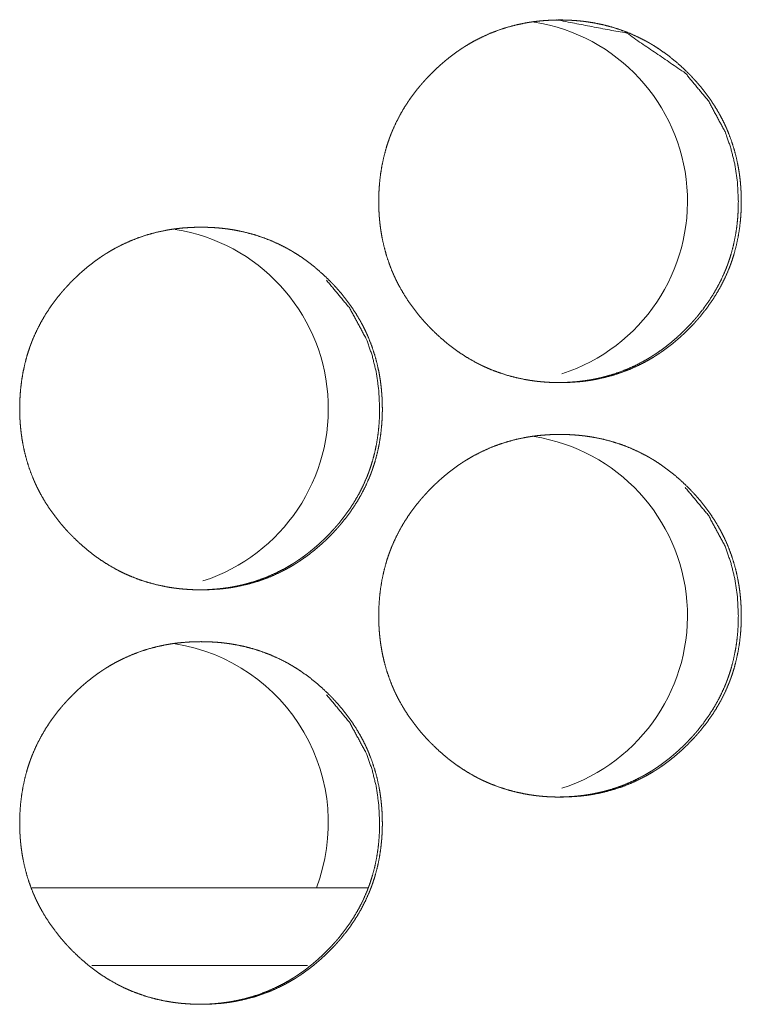
# Model space of a CAD drawing. Units: inches. Extents: x 85 to 352, y 35 to 256.
# Drawn here: x 185 to 185, y 112 to 113 of the extents above; entities that cross this region are included whole.
import ezdxf

# ---------------------------------------------------------------- set-up
doc = ezdxf.new("R2010")
doc.units = ezdxf.units.IN
doc.header["$MEASUREMENT"] = 0
doc.layers.add('1', color=7, linetype='Continuous')

msp = doc.modelspace()

# ---------------------------------------------------------------- linework, layer by layer
at = {"layer": '1', "color": 163, "linetype": 'Continuous', "lineweight": 18}
for p, q in [((184.88718, 112.19916), (184.6324, 112.19916)), ((184.84137, 112.14009), (184.67775, 112.14009))]:
    msp.add_line(p, q, dxfattribs=at)
for centre, start, end in [((184.99229, 112.72081), 287.9325, 81.06188), ((184.71947, 112.56332), 288, 80.99438), ((184.99229, 112.40585), 287.9325, 81.06188), ((184.71947, 112.24836), 339.08063, 80.99438)]:
    msp.add_arc(centre, 0.1378, start, end, dxfattribs=at)
for points, knots in [([(184.89555, 112.72076), (184.89569, 112.72757), (184.89614, 112.73431), (184.89689, 112.74102), (184.89796, 112.74767), (184.89935, 112.75426), (184.90109, 112.7608), (184.90209, 112.76404), (184.90317, 112.76727), (184.90345, 112.76808), (184.90361, 112.76848), (184.90375, 112.76888), (184.90405, 112.76968), (184.90435, 112.77048), (184.90497, 112.77207), (184.9056, 112.77365), (184.90836, 112.77983), (184.91142, 112.78584), (184.91478, 112.79167), (184.91844, 112.79732), (184.92038, 112.80009), (184.92239, 112.80282), (184.92447, 112.80548), (184.92663, 112.80813), (184.92718, 112.80878), (184.92773, 112.80943), (184.92829, 112.81008), (184.92885, 112.81072), (184.92998, 112.81199), (184.93111, 112.81326), (184.93344, 112.81573), (184.93581, 112.81815), (184.93823, 112.82052), (184.94069, 112.82284), (184.94321, 112.82509), (184.94577, 112.82729), (184.94839, 112.82944), (184.95105, 112.83153), (184.95377, 112.83354), (184.95655, 112.8355), (184.95796, 112.83646), (184.95938, 112.8374), (184.95974, 112.83763), (184.9601, 112.83785), (184.96046, 112.83809), (184.96081, 112.83832), (184.96154, 112.83878), (184.96227, 112.83922), (184.96519, 112.84097), (184.96814, 112.84263), (184.97415, 112.84571), (184.98028, 112.84845), (184.98654, 112.85086), (184.99292, 112.85295), (184.99944, 112.8547), (185.00609, 112.85614), (185.00692, 112.85629), (185.00734, 112.85637), (185.00776, 112.85644), (185.0086, 112.85659), (185.00944, 112.85672), (185.01112, 112.85699), (185.0128, 112.85723), (185.01618, 112.85766), (185.01955, 112.858), (185.02629, 112.85844), (185.03305, 112.8586), (185.03644, 112.85856), (185.03982, 112.85845), (185.04321, 112.85827), (185.04659, 112.85801), (185.04829, 112.85785), (185.04999, 112.85767), (185.05041, 112.85763), (185.05084, 112.85758), (185.05125, 112.85753), (185.05168, 112.85748), (185.05253, 112.85737), (185.05336, 112.85726), (185.05672, 112.85676), (185.06007, 112.85619), (185.06666, 112.85479), (185.07314, 112.85306), (185.07954, 112.85102), (185.08581, 112.84862), (185.092, 112.84589), (185.09806, 112.84282), (185.09844, 112.84261), (185.09881, 112.8424), (185.09918, 112.8422), (185.09956, 112.84199), (185.1003, 112.84158), (185.10105, 112.84115), (185.10252, 112.84029), (185.10396, 112.83942), (185.10684, 112.83761), (185.10967, 112.83573), (185.11515, 112.83179), (185.12043, 112.82759), (185.12553, 112.82314), (185.13043, 112.81845), (185.13163, 112.81724), (185.13282, 112.81602), (185.13312, 112.81571), (185.1334, 112.81539), (185.1337, 112.81509), (185.13399, 112.81478), (185.13457, 112.81416), (185.13515, 112.81353), (185.13743, 112.81101), (185.13963, 112.80843), (185.14385, 112.80315), (185.1478, 112.7977), (185.15148, 112.79206), (185.15486, 112.78621), (185.15645, 112.78323), (185.15796, 112.78019), (185.15869, 112.77865), (185.15939, 112.7771), (185.15956, 112.77671), (185.15974, 112.77632), (185.15991, 112.77593), (185.16008, 112.77552), (185.16042, 112.77474), (185.16075, 112.77396), (185.16319, 112.76761), (185.16529, 112.76117), (185.16704, 112.75466), (185.16847, 112.74808), (185.16905, 112.74476), (185.16956, 112.74141), (185.16999, 112.73805), (185.17034, 112.73466), (185.17049, 112.73297), (185.17062, 112.73127), (185.17064, 112.73084), (185.17067, 112.73042), (185.17072, 112.72956), (185.17077, 112.72871), (185.17081, 112.72785), (185.17093, 112.72444), (185.17098, 112.72103), (185.17098, 112.72017), (185.17098, 112.71933), (185.17096, 112.71762), (185.17092, 112.71591), (185.17086, 112.71422), (185.17068, 112.71082), (185.17043, 112.70745), (185.16971, 112.70074), (185.16865, 112.69409), (185.16726, 112.68748), (185.16553, 112.68094), (185.16454, 112.67769), (185.16344, 112.67446), (185.16316, 112.67365), (185.16287, 112.67284), (185.16257, 112.67203), (185.16227, 112.67124), (185.16166, 112.66965), (185.16101, 112.66808), (185.15826, 112.66188), (185.1552, 112.65586), (185.15183, 112.65003), (185.14817, 112.64436), (185.14421, 112.63887), (185.13998, 112.63354), (185.13971, 112.63322), (185.13942, 112.63289), (185.13887, 112.63224), (185.13831, 112.63159), (185.13775, 112.63095), (185.13662, 112.62968), (185.13549, 112.62841), (185.13317, 112.62594), (185.1308, 112.62351), (185.12838, 112.62114), (185.12592, 112.61882), (185.1234, 112.61655), (185.12084, 112.61435), (185.11822, 112.6122), (185.11555, 112.61012), (185.11283, 112.60809), (185.11004, 112.60612), (185.10864, 112.60517), (185.10721, 112.60423), (185.10685, 112.604), (185.10649, 112.60377), (185.10614, 112.60353), (185.10577, 112.60331), (185.10504, 112.60285), (185.10433, 112.6024), (185.10141, 112.60065), (185.09846, 112.59899), (185.09245, 112.59591), (185.08632, 112.59317), (185.08006, 112.59074), (185.07366, 112.58866), (185.06714, 112.5869), (185.06049, 112.58547), (185.06006, 112.58539), (185.05922, 112.58524), (185.05881, 112.58516), (185.05711, 112.58487), (185.05543, 112.58461), (185.05375, 112.58436), (185.05038, 112.58395), (185.04701, 112.5836), (185.04025, 112.58315), (185.03349, 112.58301), (185.03011, 112.58304), (185.02672, 112.58314), (185.02332, 112.58332), (185.01994, 112.58358), (185.01908, 112.58366), (185.01823, 112.58374), (185.01782, 112.58379), (185.01696, 112.58387), (185.01654, 112.58392), (185.01485, 112.58412), (185.01316, 112.58434), (185.0098, 112.58483), (185.00646, 112.58542), (184.99986, 112.58681), (184.99336, 112.58853), (184.98697, 112.59059), (184.98068, 112.59298), (184.97758, 112.59431), (184.9745, 112.59572), (184.97297, 112.59646), (184.97145, 112.59722), (184.97068, 112.59761), (184.96993, 112.59801), (184.96917, 112.5984), (184.96879, 112.59861), (184.96842, 112.5988), (184.96252, 112.60222), (184.95681, 112.6059), (184.95405, 112.60784), (184.95133, 112.60985), (184.94866, 112.61192), (184.94605, 112.61405), (184.94095, 112.61852), (184.93605, 112.62322), (184.93484, 112.62443), (184.93455, 112.62474), (184.93425, 112.62504), (184.93395, 112.62535), (184.93365, 112.62565), (184.93132, 112.62814), (184.92905, 112.63068), (184.92684, 112.63324), (184.92262, 112.63853), (184.91866, 112.644), (184.91499, 112.64965), (184.91159, 112.6555), (184.91, 112.65849), (184.90849, 112.66154), (184.90776, 112.66308), (184.90705, 112.66464), (184.90671, 112.66542), (184.90637, 112.6662), (184.90603, 112.66699), (184.90569, 112.66778), (184.90326, 112.67412), (184.90116, 112.68055), (184.89942, 112.68707), (184.89801, 112.69366), (184.89743, 112.69699), (184.89692, 112.70034), (184.8965, 112.70371), (184.89615, 112.7071), (184.89609, 112.70795), (184.89601, 112.7088), (184.89598, 112.70922), (184.89594, 112.70965), (184.89589, 112.71051), (184.89579, 112.71222), (184.89571, 112.71392), (184.89564, 112.71563), (184.89559, 112.71733), (184.89556, 112.71905), (184.89556, 112.71947), (184.89555, 112.7199), (184.89555, 112.72033), (184.89555, 112.72055), (184.89555, 112.7206), (184.89555, 112.72071), (184.89555, 112.72076)], [0, 0, 0.007857, 0.015654, 0.023438, 0.031211, 0.038978, 0.046778, 0.050693, 0.054621, 0.055609, 0.056108, 0.056602, 0.057581, 0.058575, 0.060538, 0.062499, 0.070311, 0.078083, 0.085848, 0.093613, 0.097517, 0.101417, 0.105322, 0.109261, 0.110242, 0.111222, 0.112213, 0.113192, 0.11516, 0.117117, 0.121038, 0.124946, 0.128855, 0.132754, 0.136647, 0.140546, 0.144451, 0.148345, 0.152253, 0.156178, 0.158145, 0.160107, 0.160607, 0.161086, 0.161586, 0.162073, 0.163065, 0.164049, 0.167969, 0.171884, 0.179662, 0.187414, 0.195154, 0.202896, 0.210689, 0.218525, 0.219503, 0.219992, 0.220493, 0.221471, 0.222459, 0.224422, 0.226378, 0.2303, 0.234209, 0.242006, 0.249803, 0.253708, 0.257615, 0.261526, 0.265443, 0.267403, 0.269382, 0.269865, 0.270364, 0.270848, 0.271348, 0.272331, 0.273302, 0.277219, 0.281135, 0.288903, 0.296645, 0.304387, 0.312136, 0.319936, 0.327782, 0.328279, 0.328763, 0.329254, 0.329751, 0.330733, 0.331722, 0.333688, 0.335635, 0.339556, 0.343468, 0.351258, 0.359041, 0.366843, 0.374673, 0.376637, 0.378602, 0.379102, 0.379591, 0.380079, 0.380568, 0.381556, 0.382534, 0.386458, 0.390368, 0.398158, 0.405933, 0.413694, 0.421487, 0.425384, 0.429307, 0.431268, 0.433231, 0.433722, 0.434219, 0.43471, 0.435215, 0.436198, 0.437174, 0.445028, 0.452832, 0.460607, 0.468384, 0.472273, 0.476177, 0.480084, 0.48401, 0.485969, 0.487943, 0.488439, 0.488921, 0.489914, 0.490892, 0.491884, 0.495822, 0.499757, 0.500749, 0.501725, 0.503693, 0.505661, 0.507614, 0.51154, 0.51544, 0.523221, 0.530991, 0.538789, 0.546589, 0.550513, 0.554446, 0.555434, 0.556422, 0.557415, 0.558394, 0.560358, 0.562324, 0.570144, 0.57793, 0.585702, 0.59348, 0.601291, 0.609138, 0.609628, 0.610128, 0.611109, 0.612099, 0.613078, 0.615047, 0.617004, 0.620914, 0.624833, 0.628742, 0.632641, 0.636544, 0.640442, 0.644348, 0.648254, 0.652171, 0.656105, 0.658063, 0.660037, 0.660525, 0.661025, 0.661512, 0.662004, 0.662996, 0.663975, 0.667895, 0.671809, 0.679588, 0.687339, 0.695085, 0.702841, 0.710634, 0.718485, 0.718989, 0.719967, 0.720456, 0.722436, 0.724397, 0.726355, 0.730275, 0.734186, 0.741998, 0.749794, 0.7537, 0.757606, 0.761532, 0.765449, 0.766444, 0.767425, 0.767909, 0.768904, 0.769389, 0.771354, 0.773323, 0.77724, 0.781144, 0.788927, 0.796679, 0.804426, 0.812189, 0.816078, 0.81999, 0.821944, 0.823906, 0.8249, 0.825888, 0.826868, 0.827366, 0.827856, 0.835716, 0.843548, 0.84744, 0.851339, 0.855236, 0.859132, 0.866944, 0.874784, 0.876759, 0.877248, 0.877736, 0.878236, 0.878724, 0.882656, 0.886581, 0.890489, 0.898291, 0.906078, 0.913852, 0.921652, 0.925562, 0.929485, 0.931447, 0.933429, 0.934411, 0.935394, 0.936389, 0.937372, 0.945207, 0.95301, 0.9608, 0.968571, 0.972475, 0.976379, 0.980298, 0.984224, 0.985204, 0.986199, 0.98668, 0.987178, 0.988171, 0.990142, 0.992112, 0.994081, 0.996049, 0.998032, 0.998513, 0.999009, 0.999504, 0.99976, 0.99982, 0.99994, 1, 1]), ([(185.03101, 112.8586), (185.0311, 112.8586), (185.08398, 112.84848), (185.12842, 112.81824), (185.14601, 112.79706), (185.1586, 112.77375), (185.16301, 112.7613), (185.16618, 112.74834), (185.16809, 112.73482), (185.16874, 112.7208)], [0, 0, 0.000422, 0.249724, 0.498622, 0.626134, 0.748806, 0.809965, 0.871781, 0.934992, 1, 1]), ([(185.16874, 112.7208), (185.16861, 112.714), (185.16818, 112.70724), (185.16744, 112.70054), (185.16637, 112.6939), (185.16498, 112.68729), (185.16325, 112.68077), (185.16224, 112.67752), (185.16115, 112.67429), (185.16086, 112.67348), (185.16072, 112.67309), (185.16058, 112.67269), (185.16028, 112.67188), (185.15998, 112.67108), (185.15935, 112.66949), (185.15872, 112.66792), (185.15596, 112.66173), (185.1529, 112.65572), (185.14952, 112.6499), (185.14585, 112.64425), (185.14191, 112.63875), (185.13766, 112.63344), (185.13711, 112.63279), (185.13684, 112.63246), (185.13655, 112.63214), (185.13601, 112.63149), (185.13545, 112.63085), (185.13431, 112.62957), (185.13317, 112.62831), (185.13085, 112.62584), (185.12848, 112.62341), (185.12607, 112.62104), (185.1236, 112.61873), (185.12109, 112.61647), (185.11852, 112.61427), (185.11592, 112.61213), (185.11325, 112.61004), (185.11053, 112.60802), (185.10775, 112.60606), (185.10633, 112.60511), (185.10491, 112.60417), (185.10455, 112.60394), (185.1042, 112.6037), (185.10383, 112.60347), (185.10348, 112.60324), (185.10202, 112.60233), (185.09911, 112.60059), (185.09615, 112.59894), (185.09015, 112.59586), (185.08403, 112.59311), (185.07776, 112.59071), (185.07137, 112.58862), (185.06813, 112.58771), (185.06486, 112.58686), (185.06155, 112.58612), (185.05821, 112.58545), (185.05737, 112.58529), (185.05694, 112.58521), (185.05653, 112.58515), (185.05568, 112.58499), (185.05485, 112.58486), (185.05317, 112.5846), (185.05148, 112.58435), (185.04812, 112.58394), (185.04474, 112.5836), (185.038, 112.58315), (185.03123, 112.58301), (185.03122, 112.58301)], [0, 0, 0.031387, 0.062651, 0.093801, 0.124855, 0.156006, 0.187168, 0.202894, 0.218636, 0.222591, 0.224511, 0.226489, 0.230464, 0.234384, 0.242265, 0.250113, 0.281384, 0.312545, 0.343603, 0.374718, 0.40595, 0.437346, 0.441272, 0.443235, 0.445237, 0.449162, 0.453082, 0.46096, 0.468833, 0.484485, 0.50013, 0.515731, 0.531383, 0.546965, 0.562569, 0.578156, 0.59379, 0.609433, 0.625129, 0.633016, 0.640869, 0.64287, 0.644821, 0.646822, 0.64874, 0.65668, 0.672372, 0.68801, 0.719144, 0.750116, 0.781098, 0.812144, 0.827693, 0.84328, 0.85893, 0.874694, 0.878608, 0.880624, 0.882572, 0.886545, 0.89044, 0.898287, 0.906186, 0.921815, 0.937464, 0.968672, 0.99994, 1, 1]), ([(184.62283, 112.56328), (184.62297, 112.57008), (184.62342, 112.57684), (184.62417, 112.58353), (184.62524, 112.59019), (184.62663, 112.59677), (184.62836, 112.60331), (184.62937, 112.60657), (184.63045, 112.60979), (184.63059, 112.6102), (184.63073, 112.61059), (184.63088, 112.61099), (184.63103, 112.6114), (184.63133, 112.6122), (184.63163, 112.613), (184.63224, 112.61459), (184.63288, 112.61616), (184.63564, 112.62235), (184.6387, 112.62836), (184.64206, 112.6342), (184.64572, 112.63985), (184.64766, 112.64261), (184.64968, 112.64533), (184.65175, 112.64801), (184.65391, 112.65065), (184.65446, 112.6513), (184.655, 112.65196), (184.65556, 112.65259), (184.65612, 112.65324), (184.65726, 112.65452), (184.6584, 112.65577), (184.66072, 112.65826), (184.66309, 112.66068), (184.66551, 112.66304), (184.66797, 112.66535), (184.67049, 112.66762), (184.67305, 112.66982), (184.67567, 112.67196), (184.67834, 112.67404), (184.68106, 112.67606), (184.68383, 112.67802), (184.68524, 112.67897), (184.68667, 112.67991), (184.68702, 112.68015), (184.68739, 112.68038), (184.68774, 112.68061), (184.6881, 112.68084), (184.68883, 112.68129), (184.68955, 112.68175), (184.69248, 112.68349), (184.69543, 112.68515), (184.70144, 112.68823), (184.70757, 112.69097), (184.71383, 112.69339), (184.72021, 112.69547), (184.72674, 112.69723), (184.73338, 112.69865), (184.73421, 112.6988), (184.73464, 112.69888), (184.73506, 112.69896), (184.7359, 112.6991), (184.73674, 112.69925), (184.73842, 112.69951), (184.74011, 112.69976), (184.74347, 112.70017), (184.74684, 112.70051), (184.7536, 112.70097), (184.76036, 112.70111), (184.76374, 112.70108), (184.76713, 112.70097), (184.77051, 112.70078), (184.7739, 112.70054), (184.77728, 112.7002), (184.77771, 112.70015), (184.77813, 112.70009), (184.77899, 112.69999), (184.77982, 112.69989), (184.78067, 112.69978), (184.78403, 112.69929), (184.78736, 112.6987), (184.79396, 112.69731), (184.80045, 112.69559), (184.80684, 112.69353), (184.81313, 112.69115), (184.8193, 112.68841), (184.82537, 112.68533), (184.82575, 112.68513), (184.8265, 112.68472), (184.82687, 112.68451), (184.82835, 112.68367), (184.82982, 112.68282), (184.83128, 112.68193), (184.83416, 112.68013), (184.83697, 112.67826), (184.84247, 112.67431), (184.84774, 112.67011), (184.85284, 112.66565), (184.85775, 112.66097), (184.85895, 112.65976), (184.86013, 112.65853), (184.86043, 112.65823), (184.86072, 112.65792), (184.86102, 112.65761), (184.86131, 112.65729), (184.86189, 112.65667), (184.86247, 112.65604), (184.86474, 112.65352), (184.86694, 112.65095), (184.87116, 112.64568), (184.87512, 112.64021), (184.87879, 112.63457), (184.88218, 112.62874), (184.88377, 112.62574), (184.88528, 112.62271), (184.88601, 112.62116), (184.88671, 112.61961), (184.88689, 112.61922), (184.88723, 112.61844), (184.88774, 112.61727), (184.88806, 112.61647), (184.89051, 112.61013), (184.89261, 112.6037), (184.89437, 112.59719), (184.89579, 112.5906), (184.89637, 112.58727), (184.89688, 112.58394), (184.89731, 112.58056), (184.89766, 112.57719), (184.8978, 112.57548), (184.89793, 112.57379), (184.89796, 112.57336), (184.898, 112.57293), (184.89803, 112.57252), (184.89805, 112.57209), (184.89813, 112.57038), (184.89826, 112.56697), (184.89831, 112.56354), (184.89831, 112.5627), (184.8983, 112.56227), (184.8983, 112.56099), (184.89829, 112.56013), (184.89825, 112.55843), (184.89818, 112.55673), (184.89801, 112.55335), (184.89776, 112.54998), (184.89702, 112.54326), (184.89597, 112.5366), (184.89459, 112.53), (184.89286, 112.52345), (184.89185, 112.52021), (184.89077, 112.51697), (184.89049, 112.51616), (184.89034, 112.51576), (184.89019, 112.51537), (184.8899, 112.51456), (184.88959, 112.51377), (184.88898, 112.51218), (184.88834, 112.51059), (184.88558, 112.5044), (184.88252, 112.49839), (184.87916, 112.49255), (184.87549, 112.48689), (184.87153, 112.4814), (184.8673, 112.47607), (184.86702, 112.47574), (184.86674, 112.47541), (184.86619, 112.47476), (184.86563, 112.47412), (184.86507, 112.47347), (184.86394, 112.47219), (184.8628, 112.47094), (184.86047, 112.46845), (184.8581, 112.46603), (184.85569, 112.46366), (184.85322, 112.46134), (184.85071, 112.45908), (184.84814, 112.45688), (184.84553, 112.45473), (184.84286, 112.45263), (184.84013, 112.45061), (184.83736, 112.44865), (184.83594, 112.44769), (184.83452, 112.44675), (184.83416, 112.44651), (184.83381, 112.44628), (184.83344, 112.44606), (184.83308, 112.44582), (184.83236, 112.44537), (184.83163, 112.44492), (184.82872, 112.44317), (184.82576, 112.44151), (184.81976, 112.43843), (184.81362, 112.43568), (184.80736, 112.43327), (184.80097, 112.43117), (184.79444, 112.42942), (184.78779, 112.42798), (184.78736, 112.42791), (184.78653, 112.42775), (184.7861, 112.42769), (184.78526, 112.42753), (184.78442, 112.4274), (184.78274, 112.42713), (184.78106, 112.42689), (184.77769, 112.42646), (184.77431, 112.42612), (184.76756, 112.42568), (184.76079, 112.42552), (184.7574, 112.42556), (184.75401, 112.42567), (184.75063, 112.42585), (184.74723, 112.42611), (184.74554, 112.42627), (184.74511, 112.4263), (184.74468, 112.42636), (184.74426, 112.4264), (184.74383, 112.42645), (184.74214, 112.42664), (184.74045, 112.42686), (184.73709, 112.42736), (184.73375, 112.42793), (184.72715, 112.42933), (184.72066, 112.43106), (184.71426, 112.43311), (184.70797, 112.43551), (184.70486, 112.43683), (184.70179, 112.43824), (184.70025, 112.43899), (184.69873, 112.43974), (184.69722, 112.44052), (184.69684, 112.44072), (184.69646, 112.44093), (184.69609, 112.44112), (184.69571, 112.44133), (184.6898, 112.44473), (184.68411, 112.44841), (184.68133, 112.45035), (184.67862, 112.45237), (184.67595, 112.45444), (184.67334, 112.45658), (184.66823, 112.46104), (184.66332, 112.46574), (184.66273, 112.46634), (184.66213, 112.46696), (184.66183, 112.46726), (184.66153, 112.46757), (184.66123, 112.46787), (184.66093, 112.46818), (184.65976, 112.46942), (184.6586, 112.47067), (184.65633, 112.47319), (184.65412, 112.47577), (184.6499, 112.48106), (184.64594, 112.48651), (184.64227, 112.49216), (184.63887, 112.49801), (184.63728, 112.50101), (184.63577, 112.50405), (184.63504, 112.5056), (184.63433, 112.50716), (184.63399, 112.50795), (184.63365, 112.50873), (184.63331, 112.50951), (184.63297, 112.5103), (184.63054, 112.51664), (184.62844, 112.52308), (184.6267, 112.52959), (184.62528, 112.53619), (184.6247, 112.53952), (184.6242, 112.54287), (184.62377, 112.54623), (184.62343, 112.54961), (184.62335, 112.55047), (184.62329, 112.55132), (184.62326, 112.55175), (184.62322, 112.55218), (184.62319, 112.55259), (184.62306, 112.55473), (184.62297, 112.55644), (184.62291, 112.55815), (184.62287, 112.55986), (184.62284, 112.56157), (184.62283, 112.56199), (184.62283, 112.56263), (184.62283, 112.56296), (184.62283, 112.56311), (184.62283, 112.56317), (184.62283, 112.56328)], [0, 0, 0.007841, 0.015652, 0.023421, 0.031193, 0.03896, 0.04676, 0.050688, 0.054616, 0.05511, 0.05559, 0.056084, 0.056583, 0.057576, 0.058555, 0.060519, 0.062479, 0.070291, 0.078075, 0.085839, 0.093604, 0.097496, 0.101404, 0.105312, 0.10925, 0.110231, 0.111211, 0.11219, 0.113181, 0.115149, 0.117105, 0.121026, 0.124934, 0.128831, 0.132731, 0.136633, 0.140531, 0.144427, 0.148333, 0.15224, 0.156161, 0.158119, 0.160094, 0.160581, 0.161081, 0.161568, 0.16206, 0.163052, 0.164031, 0.167964, 0.17187, 0.179655, 0.1874, 0.195145, 0.202886, 0.210679, 0.218511, 0.219489, 0.219992, 0.220481, 0.221471, 0.222447, 0.224407, 0.22638, 0.230285, 0.234194, 0.242006, 0.249802, 0.253707, 0.257614, 0.261525, 0.26544, 0.269364, 0.269863, 0.270347, 0.271346, 0.272314, 0.273298, 0.277215, 0.281118, 0.2889, 0.296637, 0.304384, 0.312141, 0.319927, 0.327778, 0.328268, 0.329263, 0.329748, 0.331711, 0.333676, 0.335644, 0.339557, 0.343456, 0.351258, 0.359038, 0.36685, 0.374679, 0.376644, 0.378609, 0.379097, 0.379586, 0.380085, 0.380574, 0.381562, 0.38254, 0.386464, 0.390362, 0.398151, 0.405938, 0.413698, 0.421477, 0.425387, 0.429296, 0.431271, 0.433234, 0.433731, 0.434713, 0.436186, 0.437176, 0.445016, 0.452819, 0.460597, 0.468371, 0.472274, 0.476163, 0.480084, 0.483995, 0.48597, 0.487928, 0.488424, 0.488922, 0.489403, 0.4899, 0.491869, 0.495807, 0.499757, 0.500733, 0.501229, 0.502701, 0.503692, 0.50566, 0.507614, 0.511524, 0.515424, 0.52322, 0.53099, 0.538769, 0.546583, 0.550497, 0.554439, 0.555427, 0.555921, 0.556406, 0.557394, 0.558379, 0.560342, 0.562317, 0.570128, 0.577913, 0.585677, 0.593463, 0.601273, 0.609119, 0.609609, 0.610121, 0.611101, 0.612081, 0.613071, 0.615039, 0.616985, 0.620916, 0.624824, 0.628722, 0.632632, 0.636534, 0.640432, 0.644338, 0.648252, 0.65216, 0.656081, 0.65806, 0.660022, 0.660522, 0.661009, 0.661501, 0.662001, 0.66298, 0.663964, 0.667892, 0.671798, 0.679583, 0.687334, 0.695073, 0.702833, 0.710626, 0.718476, 0.71898, 0.719958, 0.720459, 0.721437, 0.722424, 0.724387, 0.726343, 0.730265, 0.734174, 0.741985, 0.749796, 0.753701, 0.757608, 0.761518, 0.76545, 0.76741, 0.767908, 0.768407, 0.76889, 0.769389, 0.771354, 0.773323, 0.77724, 0.781141, 0.788923, 0.796678, 0.804425, 0.812187, 0.816084, 0.819988, 0.821956, 0.823917, 0.825878, 0.826369, 0.826866, 0.827357, 0.827854, 0.835719, 0.843538, 0.847441, 0.851337, 0.855233, 0.859129, 0.866952, 0.874791, 0.875768, 0.876756, 0.877244, 0.877743, 0.878232, 0.878731, 0.880696, 0.882662, 0.886576, 0.890495, 0.898296, 0.906071, 0.913844, 0.921643, 0.925553, 0.929476, 0.931451, 0.933433, 0.934415, 0.935397, 0.936379, 0.937375, 0.94521, 0.953013, 0.960787, 0.968575, 0.972476, 0.97638, 0.980286, 0.98421, 0.985206, 0.986185, 0.986681, 0.987179, 0.98766, 0.990128, 0.992098, 0.994082, 0.99605, 0.998017, 0.998513, 0.999249, 0.999625, 0.999805, 0.999865, 1, 1]), ([(184.85592, 112.66077), (184.87352, 112.63957), (184.88611, 112.61627), (184.89053, 112.60382), (184.89369, 112.59085), (184.89559, 112.57733), (184.89625, 112.56332)], [0, 0, 0.254483, 0.499142, 0.62112, 0.744407, 0.87046, 1, 1]), ([(184.89625, 112.56332), (184.89611, 112.55651), (184.89568, 112.54976), (184.89494, 112.54306), (184.89388, 112.53641), (184.89249, 112.52982), (184.89075, 112.52328), (184.88974, 112.52004), (184.88866, 112.51681), (184.88838, 112.51601), (184.88823, 112.5156), (184.88808, 112.5152), (184.88778, 112.5144), (184.88748, 112.5136), (184.88687, 112.51202), (184.88622, 112.51043), (184.88347, 112.50425), (184.8804, 112.49824), (184.87702, 112.49241), (184.87336, 112.48676), (184.86941, 112.48128), (184.86516, 112.47595), (184.86461, 112.4753), (184.86407, 112.47465), (184.86351, 112.47401), (184.86295, 112.47336), (184.86181, 112.47209), (184.86067, 112.47084), (184.85835, 112.46835), (184.85598, 112.46593), (184.85357, 112.46356), (184.8511, 112.46125), (184.84859, 112.45899), (184.84602, 112.45679), (184.8434, 112.45464), (184.84075, 112.45255), (184.83803, 112.45054), (184.83524, 112.44858), (184.83383, 112.44762), (184.83241, 112.44668), (184.83205, 112.44645), (184.8317, 112.44621), (184.83133, 112.44599), (184.83097, 112.44576), (184.83025, 112.4453), (184.82952, 112.44486), (184.82661, 112.44311), (184.82365, 112.44145), (184.81765, 112.43838), (184.81151, 112.43564), (184.80525, 112.43323), (184.79886, 112.43115), (184.79562, 112.43022), (184.79235, 112.42939), (184.78904, 112.42864), (184.78569, 112.42797), (184.78528, 112.42788), (184.78486, 112.42782), (184.78443, 112.42774), (184.78401, 112.42766), (184.78318, 112.42752), (184.78234, 112.42737), (184.78066, 112.42711), (184.77896, 112.42688), (184.7756, 112.42645), (184.77223, 112.42611), (184.76547, 112.42567), (184.75872, 112.42552), (184.7587, 112.42552)], [0, 0, 0.031445, 0.062706, 0.093793, 0.124893, 0.155982, 0.187214, 0.202881, 0.218602, 0.222556, 0.224534, 0.226532, 0.230451, 0.234426, 0.242229, 0.250154, 0.281397, 0.312529, 0.343635, 0.374714, 0.405929, 0.437369, 0.441294, 0.445219, 0.449138, 0.453102, 0.46098, 0.468808, 0.484502, 0.500145, 0.515745, 0.531354, 0.546974, 0.562577, 0.578209, 0.593793, 0.609434, 0.625143, 0.633013, 0.640866, 0.642867, 0.644817, 0.646786, 0.648787, 0.652706, 0.656644, 0.672334, 0.688, 0.719131, 0.75013, 0.781108, 0.812151, 0.827715, 0.843286, 0.858947, 0.874697, 0.876666, 0.878613, 0.880629, 0.882586, 0.88649, 0.890452, 0.898299, 0.906188, 0.921823, 0.93747, 0.968735, 0.99994, 1, 1]), ([(184.89555, 112.4058), (184.89569, 112.41261), (184.89614, 112.41935), (184.89689, 112.42606), (184.89796, 112.43271), (184.89935, 112.4393), (184.90109, 112.44584), (184.90209, 112.44908), (184.90317, 112.45231), (184.90345, 112.45311), (184.90361, 112.45352), (184.90375, 112.45392), (184.90405, 112.45472), (184.90435, 112.45552), (184.90497, 112.45711), (184.9056, 112.45869), (184.90836, 112.46487), (184.91142, 112.47088), (184.91478, 112.47671), (184.91844, 112.48236), (184.92038, 112.48513), (184.92239, 112.48785), (184.92447, 112.49052), (184.92663, 112.49317), (184.92718, 112.49382), (184.92773, 112.49447), (184.92829, 112.49512), (184.92885, 112.49576), (184.92998, 112.49703), (184.93111, 112.4983), (184.93344, 112.50077), (184.93581, 112.50319), (184.93823, 112.50556), (184.94069, 112.50788), (184.94321, 112.51013), (184.94577, 112.51233), (184.94839, 112.51448), (184.95105, 112.51657), (184.95377, 112.51858), (184.95655, 112.52054), (184.95796, 112.5215), (184.95938, 112.52244), (184.95974, 112.52267), (184.9601, 112.52291), (184.96046, 112.52313), (184.96081, 112.52336), (184.96154, 112.52382), (184.96227, 112.52426), (184.96519, 112.52601), (184.96814, 112.52767), (184.97415, 112.53074), (184.98028, 112.53349), (184.98654, 112.5359), (184.99292, 112.53798), (184.99944, 112.53974), (185.00609, 112.54117), (185.00692, 112.54133), (185.00734, 112.54141), (185.00776, 112.54147), (185.0086, 112.54163), (185.00944, 112.54176), (185.01112, 112.54203), (185.0128, 112.54227), (185.01618, 112.5427), (185.01955, 112.54304), (185.02629, 112.54348), (185.03305, 112.54364), (185.03644, 112.5436), (185.03982, 112.54349), (185.04321, 112.54331), (185.04659, 112.54305), (185.04829, 112.54289), (185.04999, 112.54271), (185.05041, 112.54267), (185.05084, 112.54262), (185.05125, 112.54257), (185.05168, 112.54252), (185.05253, 112.54241), (185.05336, 112.54229), (185.05672, 112.5418), (185.06007, 112.54123), (185.06666, 112.53983), (185.07314, 112.5381), (185.07954, 112.53606), (185.08581, 112.53366), (185.092, 112.53093), (185.09806, 112.52785), (185.09844, 112.52765), (185.09881, 112.52744), (185.09918, 112.52724), (185.09956, 112.52703), (185.1003, 112.52662), (185.10105, 112.52619), (185.10252, 112.52533), (185.10396, 112.52446), (185.10684, 112.52265), (185.10967, 112.52077), (185.11515, 112.51683), (185.12043, 112.51263), (185.12553, 112.50818), (185.13043, 112.50349), (185.13163, 112.50228), (185.13282, 112.50106), (185.13312, 112.50074), (185.1334, 112.50043), (185.1337, 112.50013), (185.13399, 112.49982), (185.13457, 112.4992), (185.13515, 112.49857), (185.13743, 112.49604), (185.13963, 112.49347), (185.14385, 112.48819), (185.1478, 112.48274), (185.15148, 112.4771), (185.15486, 112.47125), (185.15645, 112.46827), (185.15796, 112.46522), (185.15869, 112.46369), (185.15939, 112.46214), (185.15956, 112.46175), (185.15974, 112.46136), (185.15991, 112.46097), (185.16008, 112.46056), (185.16042, 112.45978), (185.16075, 112.459), (185.16319, 112.45265), (185.16529, 112.44621), (185.16704, 112.4397), (185.16847, 112.43311), (185.16905, 112.42979), (185.16956, 112.42645), (185.16999, 112.42309), (185.17034, 112.4197), (185.17049, 112.41801), (185.17062, 112.4163), (185.17064, 112.41589), (185.17069, 112.41503), (185.17077, 112.41375), (185.17081, 112.41289), (185.17093, 112.40948), (185.17098, 112.40607), (185.17098, 112.40521), (185.17098, 112.40436), (185.17096, 112.40266), (185.17092, 112.40095), (185.17086, 112.39926), (185.17068, 112.39586), (185.17043, 112.39249), (185.16971, 112.38578), (185.16865, 112.37913), (185.16726, 112.37253), (185.16553, 112.36598), (185.16454, 112.36272), (185.16344, 112.35949), (185.16316, 112.35869), (185.16287, 112.35788), (185.16257, 112.35707), (185.16227, 112.35628), (185.16166, 112.35469), (185.16101, 112.35311), (185.15826, 112.34692), (185.1552, 112.3409), (185.15183, 112.33507), (185.14817, 112.3294), (185.14421, 112.32391), (185.13998, 112.31858), (185.13971, 112.31826), (185.13942, 112.31793), (185.13887, 112.31728), (185.13831, 112.31663), (185.13775, 112.31599), (185.13662, 112.31472), (185.13549, 112.31345), (185.13317, 112.31098), (185.1308, 112.30854), (185.12838, 112.30617), (185.12592, 112.30386), (185.1234, 112.30159), (185.12084, 112.29939), (185.11822, 112.29724), (185.11555, 112.29516), (185.11283, 112.29313), (185.11004, 112.29116), (185.10864, 112.29021), (185.10721, 112.28927), (185.10685, 112.28904), (185.10649, 112.2888), (185.10614, 112.28857), (185.10577, 112.28835), (185.10504, 112.28789), (185.10433, 112.28744), (185.10141, 112.28569), (185.09846, 112.28403), (185.09245, 112.28095), (185.08632, 112.27821), (185.08006, 112.27578), (185.07366, 112.2737), (185.06714, 112.27194), (185.06049, 112.27051), (185.06006, 112.27043), (185.05922, 112.27028), (185.05881, 112.2702), (185.05711, 112.26991), (185.05543, 112.26965), (185.05375, 112.2694), (185.05038, 112.26899), (185.04701, 112.26864), (185.04025, 112.26819), (185.03349, 112.26805), (185.03011, 112.26808), (185.02672, 112.26818), (185.02332, 112.26836), (185.01994, 112.26862), (185.01908, 112.2687), (185.01823, 112.26878), (185.01782, 112.26883), (185.01739, 112.26887), (185.01696, 112.26892), (185.01654, 112.26896), (185.01485, 112.26916), (185.01316, 112.26938), (185.0098, 112.26987), (185.00646, 112.27046), (184.99986, 112.27185), (184.99336, 112.27357), (184.98697, 112.27563), (184.98068, 112.27802), (184.97758, 112.27935), (184.9745, 112.28076), (184.97297, 112.2815), (184.97145, 112.28226), (184.97068, 112.28265), (184.96993, 112.28305), (184.96917, 112.28344), (184.96879, 112.28365), (184.96842, 112.28384), (184.96252, 112.28726), (184.95681, 112.29094), (184.95405, 112.29288), (184.95133, 112.29489), (184.94866, 112.29696), (184.94605, 112.29909), (184.94095, 112.30356), (184.93605, 112.30826), (184.93484, 112.30947), (184.93455, 112.30978), (184.93425, 112.31008), (184.93395, 112.31039), (184.93365, 112.31069), (184.93132, 112.31318), (184.92905, 112.31572), (184.92684, 112.3183), (184.92262, 112.32357), (184.91866, 112.32904), (184.91499, 112.33469), (184.91159, 112.34054), (184.91, 112.34353), (184.90849, 112.34658), (184.90776, 112.34811), (184.90705, 112.34968), (184.90671, 112.35046), (184.90637, 112.35124), (184.90603, 112.35203), (184.90569, 112.35282), (184.90326, 112.35917), (184.90116, 112.36559), (184.89942, 112.37211), (184.89801, 112.3787), (184.89743, 112.38203), (184.89692, 112.38538), (184.8965, 112.38875), (184.89615, 112.39214), (184.89609, 112.39298), (184.89601, 112.39384), (184.89598, 112.39426), (184.89594, 112.39469), (184.89589, 112.39555), (184.89579, 112.39726), (184.89571, 112.39896), (184.89564, 112.40067), (184.89559, 112.40237), (184.89556, 112.40409), (184.89556, 112.40452), (184.89555, 112.40494), (184.89555, 112.40516), (184.89555, 112.40547), (184.89555, 112.40564), (184.89555, 112.40574), (184.89555, 112.4058)], [0, 0, 0.007857, 0.015654, 0.023438, 0.031211, 0.038979, 0.046778, 0.050693, 0.054621, 0.055609, 0.056108, 0.056602, 0.057581, 0.058575, 0.060538, 0.062499, 0.070311, 0.078083, 0.085848, 0.093613, 0.097517, 0.101417, 0.105322, 0.109261, 0.110242, 0.111222, 0.112213, 0.113192, 0.11516, 0.117117, 0.121038, 0.124946, 0.128855, 0.132754, 0.136647, 0.140546, 0.144451, 0.148345, 0.152253, 0.156179, 0.158145, 0.160107, 0.160607, 0.161094, 0.161586, 0.162074, 0.163065, 0.164049, 0.16797, 0.171884, 0.179662, 0.187414, 0.195154, 0.202896, 0.210689, 0.218525, 0.219503, 0.219992, 0.220493, 0.221471, 0.222459, 0.224422, 0.226378, 0.2303, 0.23421, 0.242006, 0.249803, 0.253709, 0.257616, 0.261526, 0.265443, 0.267404, 0.269382, 0.269865, 0.270364, 0.270849, 0.271348, 0.272332, 0.273302, 0.277219, 0.281135, 0.288903, 0.296645, 0.304387, 0.312136, 0.319937, 0.327782, 0.32828, 0.328764, 0.329254, 0.329752, 0.330734, 0.331723, 0.333688, 0.335636, 0.339557, 0.343468, 0.351259, 0.359042, 0.366844, 0.374673, 0.376638, 0.378603, 0.379102, 0.379591, 0.38008, 0.380569, 0.381557, 0.382535, 0.386459, 0.390369, 0.398159, 0.405934, 0.413695, 0.421487, 0.425384, 0.429307, 0.431269, 0.433232, 0.433723, 0.43422, 0.434711, 0.435216, 0.436198, 0.437174, 0.445029, 0.452832, 0.460607, 0.468385, 0.472274, 0.476178, 0.480084, 0.48401, 0.48597, 0.487943, 0.488425, 0.489418, 0.490892, 0.491885, 0.495822, 0.499758, 0.500749, 0.501725, 0.503693, 0.505661, 0.507615, 0.51154, 0.515441, 0.523221, 0.530992, 0.538775, 0.546589, 0.550514, 0.554446, 0.555434, 0.556422, 0.557416, 0.558395, 0.560358, 0.562325, 0.570145, 0.57793, 0.585702, 0.59348, 0.601292, 0.609138, 0.609628, 0.610128, 0.611109, 0.6121, 0.613079, 0.615047, 0.617004, 0.620914, 0.624834, 0.628742, 0.632642, 0.636544, 0.640443, 0.644349, 0.648254, 0.652172, 0.656105, 0.658063, 0.660038, 0.660525, 0.661025, 0.661512, 0.662004, 0.662996, 0.663975, 0.667896, 0.67181, 0.679588, 0.68734, 0.695086, 0.702842, 0.710635, 0.718486, 0.718989, 0.719967, 0.720456, 0.722437, 0.724397, 0.726356, 0.730275, 0.734186, 0.741998, 0.749795, 0.7537, 0.757607, 0.761533, 0.765449, 0.766445, 0.767425, 0.767909, 0.768407, 0.768906, 0.769389, 0.771355, 0.773324, 0.77724, 0.781144, 0.788927, 0.796679, 0.804426, 0.812189, 0.816078, 0.81999, 0.821945, 0.823906, 0.8249, 0.825888, 0.826869, 0.827366, 0.827857, 0.835716, 0.843549, 0.847441, 0.85134, 0.855236, 0.859132, 0.866944, 0.874784, 0.876759, 0.877248, 0.877737, 0.878236, 0.878725, 0.882656, 0.886582, 0.890501, 0.898291, 0.906078, 0.913852, 0.921652, 0.925562, 0.929485, 0.931447, 0.933429, 0.934412, 0.935394, 0.93639, 0.937372, 0.945221, 0.95301, 0.9608, 0.968571, 0.972475, 0.976379, 0.980298, 0.984224, 0.985203, 0.986199, 0.98668, 0.987178, 0.988171, 0.990142, 0.992112, 0.994081, 0.996049, 0.998032, 0.998528, 0.999009, 0.999264, 0.999625, 0.99982, 0.99994, 1, 1]), ([(185.12842, 112.50328), (185.14601, 112.4821), (185.1586, 112.45879), (185.16301, 112.44634), (185.16618, 112.43338), (185.16809, 112.41986), (185.16874, 112.40584)], [0, 0, 0.254324, 0.498992, 0.620974, 0.744266, 0.870341, 1, 1]), ([(185.16874, 112.40584), (185.16861, 112.39904), (185.16818, 112.39228), (185.16744, 112.38558), (185.16637, 112.37894), (185.16498, 112.37233), (185.16325, 112.36581), (185.16224, 112.36255), (185.16115, 112.35933), (185.16101, 112.35892), (185.16086, 112.35853), (185.16058, 112.35772), (185.16028, 112.35692), (185.15998, 112.35612), (185.15935, 112.35453), (185.15872, 112.35296), (185.15596, 112.34677), (185.1529, 112.34076), (185.14952, 112.33494), (185.14585, 112.32929), (185.14191, 112.32379), (185.13766, 112.31848), (185.13711, 112.31783), (185.13684, 112.3175), (185.13655, 112.31718), (185.13601, 112.31653), (185.13545, 112.31589), (185.13431, 112.31461), (185.13317, 112.31335), (185.13085, 112.31088), (185.12848, 112.30845), (185.12607, 112.30608), (185.1236, 112.30377), (185.12109, 112.30151), (185.11852, 112.29931), (185.11592, 112.29716), (185.11325, 112.29508), (185.11053, 112.29306), (185.10775, 112.2911), (185.10633, 112.29015), (185.10491, 112.28921), (185.10455, 112.28897), (185.1042, 112.28874), (185.10383, 112.28851), (185.10348, 112.28828), (185.10202, 112.28737), (185.09911, 112.28563), (185.09615, 112.28397), (185.09015, 112.2809), (185.08403, 112.27815), (185.07776, 112.27574), (185.07137, 112.27366), (185.06813, 112.27275), (185.06486, 112.2719), (185.06155, 112.27116), (185.05821, 112.27048), (185.05737, 112.27033), (185.05694, 112.27025), (185.05653, 112.27019), (185.05568, 112.27003), (185.05485, 112.2699), (185.05317, 112.26964), (185.05148, 112.26939), (185.04812, 112.26897), (185.04474, 112.26864), (185.038, 112.26819), (185.03123, 112.26805), (185.03122, 112.26805)], [0, 0, 0.031387, 0.062651, 0.093801, 0.124855, 0.156006, 0.187168, 0.202894, 0.218636, 0.220613, 0.222534, 0.226489, 0.230464, 0.234384, 0.242265, 0.250113, 0.281384, 0.312545, 0.343603, 0.374718, 0.40595, 0.437346, 0.441272, 0.443235, 0.445237, 0.449162, 0.453082, 0.46096, 0.468833, 0.484485, 0.50013, 0.515731, 0.531383, 0.546965, 0.562569, 0.578156, 0.59379, 0.609433, 0.625129, 0.633016, 0.640869, 0.64287, 0.644821, 0.646822, 0.64874, 0.65668, 0.672372, 0.68801, 0.719144, 0.750116, 0.781098, 0.812144, 0.827693, 0.84328, 0.85893, 0.874694, 0.878608, 0.880624, 0.882572, 0.886545, 0.89044, 0.898287, 0.906186, 0.921815, 0.937464, 0.968672, 0.99994, 1, 1]), ([(184.62283, 112.24832), (184.62297, 112.25512), (184.62342, 112.26188), (184.62417, 112.26857), (184.62524, 112.27522), (184.62663, 112.28181), (184.62836, 112.28835), (184.62937, 112.2916), (184.63045, 112.29483), (184.63073, 112.29564), (184.63088, 112.29603), (184.63103, 112.29644), (184.63133, 112.29724), (184.63163, 112.29804), (184.63224, 112.29963), (184.63288, 112.3012), (184.63564, 112.30739), (184.6387, 112.3134), (184.64206, 112.31923), (184.64572, 112.32489), (184.64766, 112.32765), (184.64968, 112.33037), (184.65175, 112.33305), (184.65391, 112.33569), (184.65446, 112.33634), (184.655, 112.33699), (184.65556, 112.33763), (184.65612, 112.33828), (184.65726, 112.33956), (184.6584, 112.34081), (184.66072, 112.3433), (184.66309, 112.34572), (184.66551, 112.34809), (184.66797, 112.35039), (184.67049, 112.35266), (184.67305, 112.35486), (184.67567, 112.35699), (184.67834, 112.35908), (184.68106, 112.3611), (184.68383, 112.36306), (184.68524, 112.36401), (184.68667, 112.36495), (184.68702, 112.36519), (184.68739, 112.36542), (184.68774, 112.36565), (184.6881, 112.36588), (184.68883, 112.36633), (184.68955, 112.36679), (184.69248, 112.36853), (184.69543, 112.37019), (184.70144, 112.37327), (184.70757, 112.37601), (184.71383, 112.37843), (184.72021, 112.38051), (184.72674, 112.38227), (184.73338, 112.38369), (184.73421, 112.38384), (184.73464, 112.38392), (184.73506, 112.384), (184.7359, 112.38414), (184.73674, 112.38429), (184.73842, 112.38455), (184.74011, 112.38479), (184.74347, 112.38521), (184.74684, 112.38555), (184.7536, 112.38601), (184.76036, 112.38615), (184.76374, 112.38612), (184.76713, 112.38601), (184.77051, 112.38582), (184.7739, 112.38558), (184.77728, 112.38524), (184.77771, 112.38519), (184.77813, 112.38513), (184.77899, 112.38503), (184.77982, 112.38492), (184.78067, 112.38482), (184.78403, 112.38433), (184.78736, 112.38374), (184.79396, 112.38235), (184.80045, 112.38063), (184.80684, 112.37857), (184.81313, 112.37619), (184.8193, 112.37345), (184.82537, 112.37037), (184.82575, 112.37017), (184.8265, 112.36976), (184.82687, 112.36955), (184.82835, 112.36871), (184.82982, 112.36785), (184.83128, 112.36697), (184.83416, 112.36517), (184.83697, 112.3633), (184.84247, 112.35935), (184.84774, 112.35515), (184.85284, 112.35069), (184.85775, 112.34601), (184.85895, 112.34479), (184.86013, 112.34357), (184.86043, 112.34327), (184.86072, 112.34296), (184.86102, 112.34265), (184.86131, 112.34233), (184.86189, 112.34171), (184.86247, 112.34108), (184.86474, 112.33856), (184.86694, 112.33599), (184.87116, 112.33072), (184.87512, 112.32525), (184.87879, 112.31961), (184.88218, 112.31378), (184.88377, 112.31078), (184.88528, 112.30775), (184.88601, 112.3062), (184.88671, 112.30465), (184.88689, 112.30426), (184.88723, 112.30348), (184.88774, 112.30231), (184.88806, 112.30151), (184.89051, 112.29517), (184.89261, 112.28874), (184.89437, 112.28223), (184.89579, 112.27564), (184.89637, 112.27231), (184.89688, 112.26897), (184.89731, 112.2656), (184.89766, 112.26223), (184.8978, 112.26052), (184.89793, 112.25883), (184.89796, 112.2584), (184.898, 112.25797), (184.89803, 112.25755), (184.89805, 112.25713), (184.89813, 112.25542), (184.89826, 112.25201), (184.89831, 112.24858), (184.89831, 112.24774), (184.8983, 112.24731), (184.8983, 112.24603), (184.89829, 112.24517), (184.89825, 112.24347), (184.89818, 112.24177), (184.89801, 112.23839), (184.89776, 112.23502), (184.89702, 112.2283), (184.89597, 112.22164), (184.89459, 112.21504), (184.89286, 112.20849), (184.89185, 112.20525), (184.89077, 112.20201), (184.89049, 112.2012), (184.89034, 112.2008), (184.89019, 112.20041), (184.8899, 112.1996), (184.88959, 112.1988), (184.88898, 112.19722), (184.88834, 112.19563), (184.88558, 112.18944), (184.88252, 112.18343), (184.87916, 112.17759), (184.87549, 112.17193), (184.87153, 112.16644), (184.8673, 112.16111), (184.86702, 112.16078), (184.86674, 112.16045), (184.86646, 112.16012), (184.86619, 112.15981), (184.86507, 112.15851), (184.86394, 112.15723), (184.8628, 112.15598), (184.86047, 112.15349), (184.8581, 112.15107), (184.85569, 112.1487), (184.85322, 112.14638), (184.85071, 112.14412), (184.84814, 112.14192), (184.84553, 112.13977), (184.84286, 112.13767), (184.84013, 112.13565), (184.83736, 112.13369), (184.83594, 112.13272), (184.83452, 112.13179), (184.83416, 112.13155), (184.83381, 112.13132), (184.83344, 112.1311), (184.83308, 112.13086), (184.83236, 112.13041), (184.83163, 112.12996), (184.82872, 112.12822), (184.82576, 112.12655), (184.81976, 112.12347), (184.81362, 112.12072), (184.80736, 112.11831), (184.80097, 112.11621), (184.79444, 112.11446), (184.78779, 112.11302), (184.78736, 112.11295), (184.78653, 112.11279), (184.7861, 112.11272), (184.78526, 112.11257), (184.78442, 112.11244), (184.78274, 112.11216), (184.78106, 112.11193), (184.77769, 112.1115), (184.77431, 112.11116), (184.76756, 112.11072), (184.76079, 112.11056), (184.7574, 112.1106), (184.75401, 112.11071), (184.75063, 112.11089), (184.74723, 112.11115), (184.74554, 112.1113), (184.74511, 112.11134), (184.74468, 112.1114), (184.74426, 112.11144), (184.74383, 112.11149), (184.74214, 112.11168), (184.74045, 112.1119), (184.73709, 112.1124), (184.73375, 112.11297), (184.72715, 112.11436), (184.72066, 112.1161), (184.71426, 112.11815), (184.70797, 112.12055), (184.70486, 112.12186), (184.70179, 112.12328), (184.70025, 112.12403), (184.69873, 112.12478), (184.69722, 112.12556), (184.69684, 112.12576), (184.69646, 112.12597), (184.69609, 112.12616), (184.69571, 112.12637), (184.6898, 112.12977), (184.68411, 112.13345), (184.68133, 112.13539), (184.67862, 112.13741), (184.67595, 112.13948), (184.67334, 112.14162), (184.66823, 112.14608), (184.66332, 112.15078), (184.66273, 112.15138), (184.66213, 112.15199), (184.66183, 112.15229), (184.66153, 112.15261), (184.66123, 112.15291), (184.66093, 112.15322), (184.65976, 112.15446), (184.6586, 112.15571), (184.65633, 112.15823), (184.65412, 112.16081), (184.6499, 112.1661), (184.64594, 112.17155), (184.64227, 112.1772), (184.63887, 112.18305), (184.63728, 112.18604), (184.63577, 112.18909), (184.63504, 112.19064), (184.63433, 112.1922), (184.63399, 112.19298), (184.63365, 112.19377), (184.63331, 112.19455), (184.63297, 112.19534), (184.63054, 112.20168), (184.62844, 112.20811), (184.6267, 112.21463), (184.62528, 112.22123), (184.6247, 112.22456), (184.6242, 112.22791), (184.62377, 112.23127), (184.62343, 112.23465), (184.62335, 112.23551), (184.62329, 112.23636), (184.62326, 112.23679), (184.62322, 112.23722), (184.62319, 112.23763), (184.62306, 112.23977), (184.62297, 112.24147), (184.62291, 112.24319), (184.62287, 112.2449), (184.62284, 112.2466), (184.62283, 112.24703), (184.62283, 112.24746), (184.62283, 112.24789), (184.62283, 112.2481), (184.62283, 112.24815), (184.62283, 112.24826), (184.62283, 112.24832)], [0, 0, 0.007841, 0.015652, 0.023421, 0.031193, 0.03896, 0.04676, 0.050688, 0.054616, 0.055604, 0.056084, 0.056583, 0.057576, 0.058555, 0.060519, 0.062479, 0.070291, 0.078075, 0.085839, 0.093604, 0.097496, 0.101404, 0.105312, 0.10925, 0.110231, 0.111211, 0.11219, 0.113181, 0.115149, 0.117105, 0.121026, 0.124934, 0.128842, 0.132731, 0.136633, 0.140531, 0.144427, 0.148333, 0.152241, 0.156162, 0.158119, 0.160094, 0.160581, 0.161081, 0.161568, 0.16206, 0.163052, 0.164031, 0.167964, 0.171871, 0.179655, 0.1874, 0.195145, 0.202886, 0.210679, 0.218511, 0.219489, 0.219993, 0.220482, 0.221472, 0.222447, 0.224407, 0.226381, 0.230285, 0.234194, 0.242006, 0.249803, 0.253707, 0.257614, 0.261525, 0.26544, 0.269364, 0.269863, 0.270348, 0.271346, 0.272315, 0.273298, 0.277215, 0.281118, 0.2889, 0.296638, 0.304384, 0.312141, 0.319927, 0.327778, 0.328269, 0.329264, 0.329748, 0.331711, 0.333677, 0.335644, 0.339557, 0.343456, 0.351258, 0.359038, 0.366851, 0.374679, 0.376644, 0.378609, 0.379097, 0.379586, 0.380086, 0.380574, 0.381563, 0.382541, 0.386464, 0.390362, 0.398152, 0.405938, 0.413698, 0.421478, 0.425388, 0.429297, 0.431272, 0.433234, 0.433731, 0.434713, 0.436187, 0.437177, 0.445017, 0.45282, 0.460598, 0.468371, 0.472275, 0.476164, 0.480085, 0.483996, 0.48597, 0.487928, 0.488425, 0.488922, 0.489404, 0.4899, 0.49187, 0.495807, 0.499757, 0.500734, 0.501229, 0.502701, 0.503693, 0.50566, 0.507614, 0.511524, 0.515424, 0.523221, 0.530991, 0.538769, 0.546583, 0.550497, 0.554439, 0.555427, 0.555921, 0.556407, 0.557395, 0.558379, 0.560342, 0.562317, 0.570129, 0.577913, 0.585677, 0.593463, 0.601274, 0.609119, 0.60961, 0.610121, 0.610611, 0.61109, 0.613071, 0.615039, 0.616985, 0.620916, 0.624824, 0.628722, 0.632632, 0.636534, 0.640433, 0.644338, 0.648253, 0.652161, 0.656082, 0.65806, 0.660022, 0.660522, 0.661009, 0.661501, 0.662001, 0.66298, 0.663964, 0.667884, 0.671798, 0.679583, 0.687334, 0.695073, 0.702833, 0.710626, 0.718476, 0.71898, 0.719958, 0.720459, 0.721437, 0.722424, 0.724387, 0.726343, 0.730265, 0.734174, 0.741985, 0.749796, 0.753701, 0.757608, 0.761518, 0.76545, 0.76741, 0.767908, 0.768407, 0.76889, 0.769389, 0.771354, 0.773323, 0.77724, 0.781141, 0.788923, 0.796678, 0.804425, 0.812187, 0.816084, 0.819988, 0.821956, 0.823917, 0.825878, 0.826369, 0.826866, 0.827356, 0.827854, 0.835719, 0.843537, 0.847441, 0.851337, 0.855233, 0.859129, 0.866952, 0.874791, 0.875768, 0.876755, 0.877244, 0.877743, 0.878232, 0.878731, 0.880696, 0.882662, 0.886576, 0.890495, 0.898296, 0.906071, 0.913844, 0.921643, 0.925553, 0.929476, 0.931451, 0.933433, 0.934415, 0.935397, 0.936379, 0.937375, 0.94521, 0.953013, 0.960787, 0.968575, 0.972476, 0.97638, 0.980286, 0.98421, 0.985206, 0.986185, 0.986681, 0.987179, 0.98766, 0.990128, 0.992098, 0.994082, 0.99605, 0.998017, 0.998513, 0.999009, 0.999504, 0.999745, 0.999805, 0.999925, 1, 1]), ([(184.85592, 112.34581), (184.87352, 112.32461), (184.88611, 112.3013), (184.89053, 112.28886), (184.89369, 112.27589), (184.89559, 112.26237), (184.89625, 112.24836)], [0, 0, 0.254483, 0.499142, 0.62112, 0.744407, 0.87046, 1, 1]), ([(184.89625, 112.24836), (184.89611, 112.24155), (184.89568, 112.23481), (184.89494, 112.2281), (184.89388, 112.22145), (184.89249, 112.21486), (184.89075, 112.20832), (184.88974, 112.20508), (184.88866, 112.20185), (184.88852, 112.20145), (184.88823, 112.20064), (184.88808, 112.20024), (184.88778, 112.19944), (184.88748, 112.19864), (184.88687, 112.19706), (184.88622, 112.19547), (184.88347, 112.18929), (184.8804, 112.18328), (184.87702, 112.17745), (184.87336, 112.1718), (184.86941, 112.16632), (184.86516, 112.16099), (184.86461, 112.16034), (184.86407, 112.15969), (184.86351, 112.15905), (184.86295, 112.1584), (184.86181, 112.15713), (184.86067, 112.15588), (184.85835, 112.15339), (184.85598, 112.15097), (184.85357, 112.1486), (184.8511, 112.14629), (184.84859, 112.14403), (184.84602, 112.14183), (184.8434, 112.13969), (184.84075, 112.13759), (184.83803, 112.13558), (184.83524, 112.13362), (184.83383, 112.13266), (184.83241, 112.13172), (184.83205, 112.13149), (184.8317, 112.13125), (184.83133, 112.13103), (184.83097, 112.1308), (184.83025, 112.13034), (184.82952, 112.1299), (184.82661, 112.12815), (184.82365, 112.12649), (184.81765, 112.12341), (184.81151, 112.12068), (184.80525, 112.11827), (184.79886, 112.11619), (184.79562, 112.11526), (184.79235, 112.11443), (184.78904, 112.11367), (184.78569, 112.11301), (184.78486, 112.11285), (184.78443, 112.11278), (184.78401, 112.1127), (184.78318, 112.11255), (184.78234, 112.11241), (184.78066, 112.11215), (184.77896, 112.11192), (184.7756, 112.11149), (184.77223, 112.11115), (184.76547, 112.11071), (184.75872, 112.11056), (184.7587, 112.11056)], [0, 0, 0.031445, 0.062646, 0.093793, 0.124893, 0.155982, 0.187215, 0.202882, 0.218602, 0.220579, 0.224534, 0.226532, 0.230451, 0.234426, 0.242229, 0.250155, 0.281398, 0.312529, 0.343636, 0.374715, 0.40593, 0.43737, 0.441295, 0.445221, 0.449139, 0.453104, 0.460981, 0.468809, 0.484503, 0.500146, 0.515746, 0.531355, 0.546976, 0.562578, 0.578172, 0.593794, 0.609435, 0.625144, 0.633014, 0.640867, 0.642867, 0.644818, 0.646787, 0.648788, 0.652707, 0.656645, 0.672335, 0.688, 0.719132, 0.750131, 0.78111, 0.812152, 0.827716, 0.843287, 0.858948, 0.874698, 0.878612, 0.880629, 0.882586, 0.886489, 0.890452, 0.898299, 0.906188, 0.921823, 0.93747, 0.968735, 0.99994, 1, 1])]:
    msp.add_open_spline(points, degree=1, knots=knots, dxfattribs=at)

doc.saveas('drawing.dxf')
